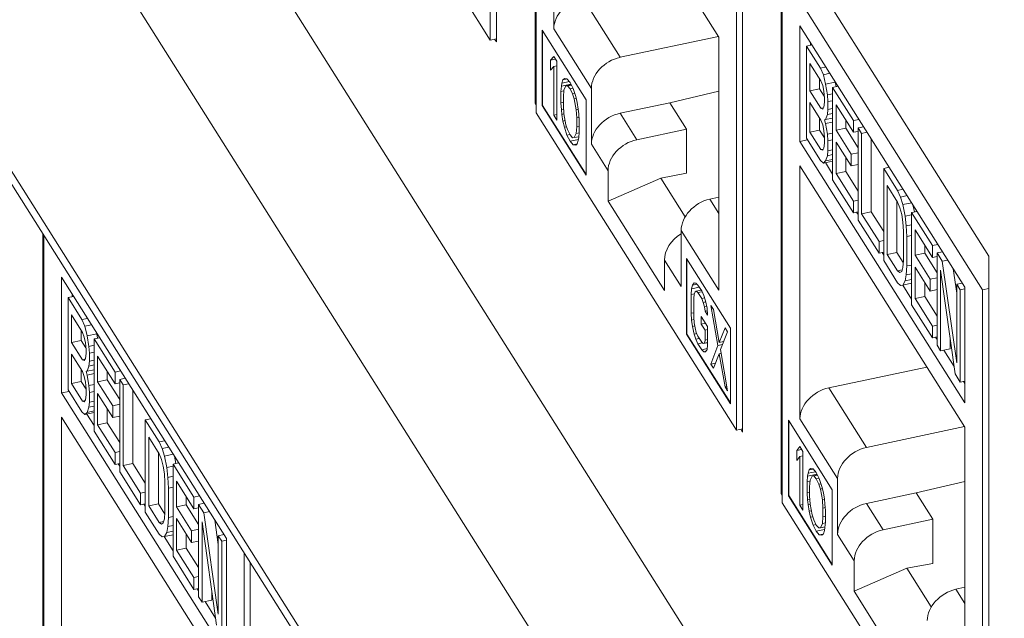
# Model space of a CAD drawing. Units: inches. Extents: x 0.3 to 10.6, y 0.2 to 8.2.
# Drawn here: x 6.3 to 6.5, y 6.4 to 6.5 of the extents above; entities that cross this region are included whole.
import ezdxf

# ---------------------------------------------------------------- set-up
doc = ezdxf.new("R2010")
doc.units = ezdxf.units.IN
doc.header["$MEASUREMENT"] = 0

msp = doc.modelspace()

# ---------------------------------------------------------------- linework, layer by layer
at = {"color": 7, "linetype": 'Continuous', "lineweight": 15}
for p, q in [((6.69405, 5.98716), (5.98863, 7.10601)), ((6.66414, 5.97492), (5.95872, 7.09377)), ((6.66414, 5.88633), (5.95872, 7.00518)), ((5.96029, 6.99955), (6.66571, 5.8807)), ((6.40417, 6.65493), (6.40417, 6.51714)), ((6.40266, 6.51762), (6.40266, 6.64673)), ((6.41357, 6.50222), (6.41357, 6.64001)), ((6.41382, 6.62904), (6.41382, 6.49992)), ((6.35396, 6.59485), (6.40266, 6.51762)), ((6.41811, 6.52036), (6.41811, 6.58196)), ((6.41811, 6.58196), (6.45821, 6.51835)), ((6.46402, 6.56), (6.46402, 6.4222)), ((6.46251, 6.42269), (6.46251, 6.5518)), ((6.47343, 6.54508), (6.52387, 6.46506)), ((6.47343, 6.40729), (6.47343, 6.54508)), ((6.47367, 6.5341), (6.47367, 6.40499)), ((6.52236, 6.45687), (6.47367, 6.5341)), ((6.43426, 6.51341), (6.42512, 6.52792)), ((6.41528, 6.52005), (6.42597, 6.50309)), ((6.41528, 6.50167), (6.41528, 6.52005)), ((6.4154, 6.51986), (6.4154, 6.5017)), ((6.42725, 6.50586), (6.41811, 6.52036)), ((6.47797, 6.52111), (6.51807, 6.45751)), ((6.47797, 6.49294), (6.47797, 6.52111)), ((6.40417, 6.51794), (6.40266, 6.51762)), ((6.40417, 6.51714), (6.40372, 6.51784)), ((6.43426, 6.51341), (6.45814, 6.51847)), ((6.45821, 6.51835), (6.45821, 6.45675)), ((6.48055, 6.51701), (6.48055, 6.51636)), ((6.48091, 6.51644), (6.47956, 6.51615)), ((6.47956, 6.4937), (6.47956, 6.51615)), ((6.48294, 6.51078), (6.47956, 6.51615)), ((6.41733, 6.51269), (6.41808, 6.51363)), ((6.41852, 6.51294), (6.41733, 6.51269)), ((6.41733, 6.51025), (6.41733, 6.51269)), ((6.41808, 6.51363), (6.41883, 6.51244)), ((6.41883, 6.51244), (6.41883, 6.49815)), ((6.41808, 6.5112), (6.41733, 6.51025)), ((6.41883, 6.51135), (6.41808, 6.5112)), ((6.41808, 6.49934), (6.41808, 6.5112)), ((6.4804, 6.51194), (6.48308, 6.50769)), ((6.4804, 6.50525), (6.4804, 6.51194)), ((6.4843, 6.51107), (6.48294, 6.51078)), ((6.48365, 6.50918), (6.48294, 6.51078)), ((6.42007, 6.50712), (6.42032, 6.50794)), ((6.4219, 6.5075), (6.42007, 6.50712)), ((6.42032, 6.50794), (6.4207, 6.50826)), ((6.42134, 6.50815), (6.42032, 6.50794)), ((6.4207, 6.50826), (6.42132, 6.50818)), ((6.42132, 6.50818), (6.42207, 6.5073)), ((6.42207, 6.5073), (6.42282, 6.50581)), ((6.48275, 6.50575), (6.48275, 6.50822)), ((6.48308, 6.50769), (6.48351, 6.50654)), ((6.48527, 6.50953), (6.48365, 6.50918)), ((6.48421, 6.50686), (6.48365, 6.50918)), ((6.48656, 6.50735), (6.48421, 6.50686)), ((6.48651, 6.50756), (6.48656, 6.50735)), ((6.48656, 6.50735), (6.48674, 6.50626)), ((6.41983, 6.50508), (6.41995, 6.5064)), ((6.41983, 6.50508), (6.42056, 6.50524)), ((6.41983, 6.50235), (6.41983, 6.50508)), ((6.41995, 6.5064), (6.42007, 6.50712)), ((6.42227, 6.50689), (6.41995, 6.5064)), ((6.42057, 6.50542), (6.42045, 6.50379)), ((6.42107, 6.50645), (6.42057, 6.50542)), ((6.42107, 6.50645), (6.42236, 6.50672)), ((6.42145, 6.50646), (6.42107, 6.50645)), ((6.42145, 6.50646), (6.42239, 6.50666)), ((6.42207, 6.50578), (6.42145, 6.50646)), ((6.42207, 6.50578), (6.42276, 6.50592)), ((6.42269, 6.50449), (6.42207, 6.50578)), ((6.42229, 6.50685), (6.42228, 6.5067)), ((6.42282, 6.50581), (6.42344, 6.50391)), ((6.42725, 6.49224), (6.42725, 6.50586)), ((6.44634, 6.50236), (6.45821, 6.50514)), ((6.4804, 6.50525), (6.48275, 6.50575)), ((6.48308, 6.501), (6.4804, 6.50525)), ((6.48389, 6.50394), (6.48275, 6.50575)), ((6.48351, 6.50654), (6.48379, 6.50514)), ((6.48379, 6.50514), (6.48393, 6.50348)), ((6.48464, 6.50427), (6.48421, 6.50686)), ((6.48726, 6.50637), (6.48591, 6.50608)), ((6.48591, 6.48363), (6.48591, 6.50608)), ((6.49099, 6.49803), (6.48591, 6.50608)), ((6.42045, 6.50379), (6.42045, 6.50166)), ((6.42269, 6.50449), (6.42322, 6.5046)), ((6.42307, 6.50328), (6.42269, 6.50449)), ((6.42307, 6.50328), (6.42357, 6.50339)), ((6.42357, 6.50067), (6.42307, 6.50328)), ((6.42344, 6.50391), (6.42382, 6.5024)), ((6.42597, 6.50309), (6.42597, 6.48472)), ((6.48393, 6.50253), (6.48379, 6.50132)), ((6.48393, 6.50348), (6.48393, 6.50253)), ((6.48591, 6.50454), (6.48464, 6.50427)), ((6.48478, 6.50262), (6.48464, 6.50427)), ((6.48591, 6.50285), (6.48478, 6.50262)), ((6.48478, 6.50071), (6.48478, 6.50262)), ((6.41357, 6.50222), (6.41382, 6.50227)), ((6.41382, 6.50183), (6.41357, 6.50222)), ((6.4154, 6.5017), (6.41528, 6.50167)), ((6.42597, 6.48472), (6.41528, 6.50167)), ((6.4154, 6.5017), (6.42597, 6.48493)), ((6.42045, 6.50248), (6.41983, 6.50235)), ((6.41995, 6.50063), (6.41983, 6.50235)), ((6.42051, 6.50074), (6.41995, 6.50063)), ((6.42007, 6.49952), (6.41995, 6.50063)), ((6.42045, 6.50166), (6.42057, 6.49964)), ((6.42357, 6.50067), (6.42407, 6.50077)), ((6.42369, 6.49865), (6.42357, 6.50067)), ((6.42382, 6.5024), (6.42406, 6.50079)), ((6.42406, 6.50079), (6.42419, 6.49968)), ((6.43426, 6.4998), (6.44634, 6.50236)), ((6.45039, 6.49593), (6.44634, 6.50236)), ((6.4804, 6.50239), (6.48308, 6.49814)), ((6.4804, 6.49522), (6.4804, 6.50239)), ((6.48308, 6.501), (6.48369, 6.50113)), ((6.48351, 6.50081), (6.48308, 6.501)), ((6.48379, 6.50132), (6.48351, 6.50081)), ((6.48464, 6.4995), (6.48478, 6.50071)), ((6.48591, 6.50094), (6.48478, 6.50071)), ((6.48675, 6.50187), (6.49099, 6.49516)), ((6.48675, 6.49566), (6.48675, 6.50187)), ((6.41382, 6.49992), (6.46251, 6.42269)), ((6.41883, 6.4995), (6.41808, 6.49934)), ((6.41883, 6.49815), (6.41808, 6.49934)), ((6.42058, 6.49962), (6.42007, 6.49952)), ((6.42032, 6.49791), (6.42007, 6.49952)), ((6.42088, 6.49802), (6.42032, 6.49791)), ((6.4207, 6.4964), (6.42032, 6.49791)), ((6.42057, 6.49964), (6.42107, 6.49702)), ((6.42369, 6.49865), (6.42426, 6.49877)), ((6.42369, 6.49652), (6.42369, 6.49865)), ((6.42419, 6.49968), (6.42431, 6.49796)), ((6.42431, 6.49796), (6.42431, 6.49523)), ((6.43831, 6.49337), (6.43426, 6.4998)), ((6.48275, 6.49571), (6.48275, 6.49866)), ((6.48308, 6.49814), (6.48351, 6.49699)), ((6.48393, 6.49823), (6.48421, 6.49826)), ((6.48393, 6.49823), (6.48421, 6.4973)), ((6.48421, 6.49826), (6.48464, 6.4995)), ((6.48591, 6.49861), (6.48421, 6.49826)), ((6.48591, 6.49976), (6.48464, 6.4995)), ((6.4891, 6.49815), (6.4891, 6.49616)), ((6.49234, 6.49831), (6.49099, 6.49803)), ((6.49099, 6.49516), (6.49099, 6.49803)), ((6.42123, 6.49651), (6.4207, 6.4964)), ((6.42132, 6.4945), (6.4207, 6.4964)), ((6.42107, 6.49702), (6.42145, 6.49582)), ((6.42145, 6.49582), (6.42207, 6.49453)), ((6.42357, 6.49489), (6.42369, 6.49652)), ((6.42369, 6.49652), (6.42431, 6.49665)), ((6.43831, 6.49337), (6.45039, 6.49593)), ((6.45039, 6.48519), (6.45039, 6.49593)), ((6.4804, 6.49522), (6.48275, 6.49571)), ((6.48393, 6.49385), (6.48275, 6.49571)), ((6.48351, 6.49699), (6.48379, 6.49558)), ((6.48379, 6.49558), (6.48393, 6.49393)), ((6.48591, 6.49766), (6.48421, 6.4973)), ((6.48421, 6.4973), (6.48464, 6.49472)), ((6.4891, 6.49616), (6.48675, 6.49566)), ((6.49042, 6.48984), (6.48675, 6.49566)), ((6.4891, 6.49616), (6.49211, 6.49138)), ((6.49211, 6.4954), (6.49099, 6.49516)), ((6.49211, 6.49624), (6.49347, 6.49652)), ((6.49211, 6.47378), (6.49211, 6.49624)), ((6.49211, 6.49624), (6.49296, 6.49489)), ((6.49333, 6.49674), (6.49333, 6.49649)), ((6.42201, 6.49465), (6.42132, 6.4945)), ((6.42207, 6.49301), (6.42132, 6.4945)), ((6.42207, 6.49453), (6.42269, 6.49384)), ((6.42411, 6.49344), (6.42207, 6.49301)), ((6.42282, 6.49213), (6.42207, 6.49301)), ((6.42269, 6.49384), (6.42307, 6.49386)), ((6.42307, 6.49386), (6.42357, 6.49489)), ((6.42307, 6.49386), (6.42421, 6.4941)), ((6.42357, 6.49489), (6.4243, 6.49505)), ((6.42406, 6.49319), (6.42382, 6.49237)), ((6.42419, 6.4939), (6.42406, 6.49319)), ((6.42413, 6.49408), (6.42419, 6.49395)), ((6.42431, 6.49523), (6.42419, 6.4939)), ((6.47979, 6.49333), (6.47797, 6.49294)), ((6.51807, 6.42934), (6.47797, 6.49294)), ((6.48294, 6.48833), (6.47956, 6.4937)), ((6.48308, 6.49097), (6.4804, 6.49522)), ((6.48393, 6.49393), (6.48393, 6.49249)), ((6.48591, 6.49499), (6.48464, 6.49472)), ((6.48464, 6.49472), (6.48478, 6.49306)), ((6.48591, 6.4933), (6.48478, 6.49306)), ((6.48478, 6.49306), (6.48478, 6.49067)), ((6.49432, 6.49518), (6.49296, 6.49489)), ((6.49296, 6.49489), (6.49296, 6.47531)), ((6.49531, 6.4936), (6.49531, 6.4758)), ((6.42377, 6.49233), (6.42282, 6.49213)), ((6.42344, 6.49205), (6.42282, 6.49213)), ((6.42382, 6.49237), (6.42344, 6.49205)), ((6.4313, 6.48582), (6.42725, 6.49224)), ((6.48308, 6.49097), (6.48369, 6.4911)), ((6.48351, 6.49078), (6.48308, 6.49097)), ((6.48379, 6.49128), (6.48351, 6.49078)), ((6.48393, 6.49249), (6.48379, 6.49128)), ((6.48478, 6.49067), (6.48464, 6.48946)), ((6.48591, 6.49091), (6.48478, 6.49067)), ((6.48675, 6.4928), (6.49042, 6.48698)), ((6.48675, 6.48515), (6.48675, 6.4928)), ((6.48365, 6.48769), (6.48294, 6.48833)), ((6.48421, 6.48822), (6.48365, 6.48769)), ((6.48591, 6.48816), (6.48365, 6.48769)), ((6.48464, 6.48946), (6.48421, 6.48822)), ((6.48591, 6.48858), (6.48421, 6.48822)), ((6.48591, 6.48973), (6.48464, 6.48946)), ((6.4891, 6.48907), (6.4891, 6.48564)), ((6.49211, 6.4902), (6.49042, 6.48984)), ((6.49042, 6.48698), (6.49042, 6.48984)), ((6.4313, 6.47841), (6.4313, 6.48582)), ((6.47797, 6.42543), (6.47797, 6.48702)), ((6.47797, 6.48702), (6.51807, 6.42342)), ((6.48414, 6.48779), (6.48591, 6.48499)), ((6.49211, 6.48733), (6.49042, 6.48698)), ((6.49968, 6.48668), (6.49832, 6.48639)), ((6.49832, 6.46394), (6.49832, 6.48639)), ((6.50171, 6.48102), (6.49832, 6.48639)), ((6.44412, 6.484), (6.4313, 6.47841)), ((6.45039, 6.48519), (6.44412, 6.484)), ((6.45005, 6.47459), (6.44412, 6.484)), ((6.49099, 6.47557), (6.48591, 6.48363)), ((6.4891, 6.48564), (6.48675, 6.48515)), ((6.49099, 6.47844), (6.48675, 6.48515)), ((6.4891, 6.48564), (6.49211, 6.48087)), ((6.49917, 6.48218), (6.50171, 6.47815)), ((6.49917, 6.46546), (6.49917, 6.48218)), ((6.50171, 6.48102), (6.50306, 6.4813)), ((6.50171, 6.48102), (6.50241, 6.47942)), ((6.45821, 6.47937), (6.45603, 6.47888)), ((6.49099, 6.47844), (6.49211, 6.47868)), ((6.50404, 6.47976), (6.50241, 6.47942)), ((6.50241, 6.47942), (6.50298, 6.47757)), ((6.4313, 6.47841), (6.44502, 6.45665)), ((6.49099, 6.47844), (6.49099, 6.47557)), ((6.50152, 6.46595), (6.50152, 6.47845)), ((6.50171, 6.47815), (6.50227, 6.47678)), ((6.50227, 6.47678), (6.5027, 6.47515)), ((6.50513, 6.47803), (6.50298, 6.47757)), ((6.50298, 6.47757), (6.50354, 6.47477)), ((6.50543, 6.47755), (6.50578, 6.47579)), ((6.49211, 6.47581), (6.49099, 6.47557)), ((6.49174, 6.47573), (6.49211, 6.47514)), ((6.49719, 6.46573), (6.49211, 6.47378)), ((6.49531, 6.4758), (6.49296, 6.47531)), ((6.49296, 6.47531), (6.49719, 6.46859)), ((6.49531, 6.4758), (6.49832, 6.47102)), ((6.5027, 6.47515), (6.50298, 6.47327)), ((6.50509, 6.47509), (6.50354, 6.47477)), ((6.50354, 6.47477), (6.50382, 6.47241)), ((6.50645, 6.47593), (6.50509, 6.47565)), ((6.50509, 6.45319), (6.50509, 6.47565)), ((6.51017, 6.46759), (6.50509, 6.47565)), ((6.50298, 6.47327), (6.50312, 6.47114)), ((6.50509, 6.47267), (6.50382, 6.47241)), ((6.50382, 6.47241), (6.50397, 6.4698)), ((6.50594, 6.47144), (6.51017, 6.46473)), ((6.50594, 6.46523), (6.50594, 6.47144)), ((6.29387, 6.34607), (6.29387, 6.47048)), ((6.29411, 6.47009), (6.29411, 6.34378)), ((6.44907, 6.47126), (6.44907, 6.45764)), ((6.45821, 6.45675), (6.44907, 6.47126)), ((6.50312, 6.47114), (6.50312, 6.46397)), ((6.50509, 6.47003), (6.50397, 6.4698)), ((6.50397, 6.4698), (6.50397, 6.46263)), ((6.49832, 6.46883), (6.49719, 6.46859)), ((6.49719, 6.46859), (6.49719, 6.46573)), ((6.50829, 6.46771), (6.50829, 6.46572)), ((6.51153, 6.46788), (6.51017, 6.46759)), ((6.51017, 6.46473), (6.51017, 6.46759)), ((6.45035, 6.46442), (6.46104, 6.44747)), ((6.45035, 6.44605), (6.45035, 6.46442)), ((6.45047, 6.46424), (6.45047, 6.44608)), ((6.49832, 6.46596), (6.49719, 6.46573)), ((6.49795, 6.46588), (6.49832, 6.4653)), ((6.49917, 6.46546), (6.50152, 6.46595)), ((6.50171, 6.46143), (6.49917, 6.46546)), ((6.50308, 6.46348), (6.50152, 6.46595)), ((6.50829, 6.46572), (6.50594, 6.46523)), ((6.50961, 6.45941), (6.50594, 6.46523)), ((6.50829, 6.46572), (6.5113, 6.46095)), ((6.5113, 6.46496), (6.51017, 6.46473)), ((6.51266, 6.46609), (6.5113, 6.4658)), ((6.5113, 6.44335), (6.5113, 6.4658)), ((6.5113, 6.4658), (6.51257, 6.46379)), ((6.51252, 6.4663), (6.51252, 6.46606)), ((6.52387, 6.46506), (6.52387, 6.32727)), ((6.44502, 6.46406), (6.44502, 6.45665)), ((6.44907, 6.45764), (6.44502, 6.46406)), ((6.50171, 6.45856), (6.49832, 6.46394)), ((6.50298, 6.46228), (6.5027, 6.4613)), ((6.50312, 6.46397), (6.50298, 6.46228)), ((6.50397, 6.46263), (6.50382, 6.46046)), ((6.50509, 6.46287), (6.50397, 6.46263)), ((6.50594, 6.46236), (6.50961, 6.45654)), ((6.50594, 6.45472), (6.50594, 6.46236)), ((6.51393, 6.46407), (6.51257, 6.46379)), ((6.51257, 6.46379), (6.5161, 6.43908)), ((6.51525, 6.46198), (6.5161, 6.45603)), ((6.2984, 6.4599), (6.33851, 6.3963)), ((6.2984, 6.43173), (6.2984, 6.4599)), ((6.50171, 6.46143), (6.5028, 6.46166)), ((6.50227, 6.46101), (6.50171, 6.46143)), ((6.5027, 6.4613), (6.50227, 6.46101)), ((6.50382, 6.46046), (6.50354, 6.459)), ((6.50509, 6.46073), (6.50382, 6.46046)), ((6.5113, 6.45977), (6.50961, 6.45941)), ((6.50961, 6.45654), (6.50961, 6.45941)), ((6.51567, 6.43641), (6.51215, 6.46159)), ((6.51215, 6.46159), (6.51215, 6.44201)), ((6.45153, 6.4557), (6.45163, 6.45706)), ((6.45163, 6.45706), (6.45184, 6.45796)), ((6.4535, 6.45745), (6.45163, 6.45706)), ((6.45184, 6.45796), (6.45224, 6.45853)), ((6.45296, 6.45819), (6.45184, 6.45796)), ((6.45224, 6.45853), (6.45265, 6.45849)), ((6.45265, 6.45849), (6.45316, 6.458)), ((6.45316, 6.458), (6.45407, 6.45655)), ((6.50241, 6.45792), (6.50171, 6.45856)), ((6.50298, 6.45798), (6.50241, 6.45792)), ((6.50294, 6.45798), (6.50509, 6.45456)), ((6.50354, 6.459), (6.50298, 6.45798)), ((6.50509, 6.45843), (6.50298, 6.45798)), ((6.50509, 6.45933), (6.50354, 6.459)), ((6.50829, 6.45864), (6.50829, 6.45521)), ((6.51745, 6.45848), (6.5161, 6.4582)), ((6.5161, 6.4582), (6.51694, 6.45685)), ((6.5161, 6.43908), (6.5161, 6.4582)), ((6.51807, 6.45709), (6.51694, 6.45685)), ((6.51807, 6.45751), (6.51807, 6.42934)), ((6.52236, 6.45687), (6.52387, 6.45719)), ((6.30135, 6.45523), (6.3, 6.45494)), ((6.3, 6.43249), (6.3, 6.45494)), ((6.30338, 6.44957), (6.3, 6.45494)), ((6.30099, 6.4558), (6.30099, 6.45515)), ((6.45226, 6.45586), (6.45153, 6.4557)), ((6.45153, 6.45114), (6.45153, 6.4557)), ((6.45224, 6.45579), (6.45214, 6.45474)), ((6.45214, 6.45474), (6.45214, 6.45018)), ((6.45245, 6.45638), (6.45224, 6.45579)), ((6.45275, 6.45651), (6.45245, 6.45638)), ((6.45393, 6.45676), (6.45275, 6.45651)), ((6.45316, 6.45617), (6.45275, 6.45651)), ((6.45414, 6.45638), (6.45316, 6.45617)), ((6.45407, 6.45472), (6.45316, 6.45617)), ((6.45393, 6.45677), (6.45392, 6.45676)), ((6.45407, 6.45655), (6.45457, 6.45544)), ((6.45476, 6.45487), (6.45407, 6.45472)), ((6.45447, 6.45378), (6.45407, 6.45472)), ((6.45457, 6.45544), (6.45498, 6.45419)), ((6.50829, 6.45521), (6.50594, 6.45472)), ((6.51017, 6.44801), (6.50594, 6.45472)), ((6.50829, 6.45521), (6.5113, 6.45043)), ((6.5113, 6.4569), (6.50961, 6.45654)), ((6.51694, 6.45685), (6.51694, 6.4344)), ((6.52236, 6.32775), (6.52236, 6.45687)), ((6.45504, 6.4539), (6.45447, 6.45378)), ((6.45478, 6.45269), (6.45447, 6.45378)), ((6.45528, 6.45279), (6.45478, 6.45269)), ((6.45488, 6.45161), (6.45478, 6.45269)), ((6.45498, 6.45419), (6.45538, 6.45233)), ((6.45538, 6.45233), (6.45549, 6.45065)), ((6.4563, 6.45301), (6.45691, 6.45205)), ((6.45802, 6.44329), (6.4563, 6.45301)), ((6.51017, 6.44514), (6.50509, 6.45319)), ((6.30084, 6.45073), (6.30352, 6.44648)), ((6.30084, 6.44404), (6.30084, 6.45073)), ((6.30474, 6.44986), (6.30338, 6.44957)), ((6.45214, 6.45127), (6.45153, 6.45114)), ((6.45163, 6.44946), (6.45153, 6.45114)), ((6.45214, 6.45018), (6.45224, 6.4488)), ((6.45397, 6.4485), (6.45397, 6.45032)), ((6.45397, 6.45032), (6.45549, 6.44791)), ((6.45542, 6.45173), (6.45488, 6.45161)), ((6.45549, 6.45065), (6.45488, 6.45161)), ((6.45691, 6.45205), (6.45832, 6.44402)), ((6.30409, 6.44797), (6.30338, 6.44957)), ((6.30571, 6.44831), (6.30409, 6.44797)), ((6.30465, 6.44565), (6.30409, 6.44797)), ((6.45219, 6.44958), (6.45163, 6.44946)), ((6.45184, 6.44792), (6.45163, 6.44946)), ((6.45237, 6.44804), (6.45184, 6.44792)), ((6.45224, 6.44606), (6.45184, 6.44792)), ((6.45224, 6.4488), (6.45245, 6.44757)), ((6.45245, 6.44757), (6.45275, 6.44648)), ((6.45498, 6.44871), (6.45397, 6.4485)), ((6.45488, 6.44705), (6.45397, 6.4485)), ((6.45549, 6.44791), (6.45549, 6.44335)), ((6.45832, 6.44402), (6.45974, 6.44755)), ((6.45974, 6.44755), (6.46035, 6.44658)), ((6.46104, 6.44747), (6.46104, 6.4291)), ((6.51017, 6.44801), (6.5113, 6.44824)), ((6.51017, 6.44801), (6.51017, 6.44514)), ((6.30319, 6.44454), (6.30319, 6.44701)), ((6.30352, 6.44648), (6.30395, 6.44533)), ((6.30395, 6.44533), (6.30423, 6.44393)), ((6.307, 6.44614), (6.30465, 6.44565)), ((6.30508, 6.44306), (6.30465, 6.44565)), ((6.3077, 6.44516), (6.30635, 6.44487)), ((6.30695, 6.44635), (6.307, 6.44614)), ((6.307, 6.44614), (6.30718, 6.44505)), ((6.45047, 6.44608), (6.45035, 6.44605)), ((6.46104, 6.4291), (6.45035, 6.44605)), ((6.45047, 6.44608), (6.46104, 6.42931)), ((6.45287, 6.4462), (6.45224, 6.44606)), ((6.45265, 6.44481), (6.45224, 6.44606)), ((6.45275, 6.44648), (6.45316, 6.44553)), ((6.45316, 6.44553), (6.45407, 6.44408)), ((6.45549, 6.44718), (6.45488, 6.44705)), ((6.45488, 6.44462), (6.45488, 6.44705)), ((6.46035, 6.44658), (6.45863, 6.44232)), ((6.5113, 6.44538), (6.51017, 6.44514)), ((6.51093, 6.4453), (6.5113, 6.44471)), ((6.30084, 6.44404), (6.30319, 6.44454)), ((6.30352, 6.43979), (6.30084, 6.44404)), ((6.30433, 6.44273), (6.30319, 6.44454)), ((6.30423, 6.44393), (6.30437, 6.44227)), ((6.30635, 6.44333), (6.30508, 6.44306)), ((6.30522, 6.44141), (6.30508, 6.44306)), ((6.30635, 6.42242), (6.30635, 6.44487)), ((6.31142, 6.43682), (6.30635, 6.44487)), ((6.45349, 6.44499), (6.45265, 6.44481)), ((6.45316, 6.44371), (6.45265, 6.44481)), ((6.45424, 6.44393), (6.45316, 6.44371)), ((6.45407, 6.44226), (6.45316, 6.44371)), ((6.45407, 6.44408), (6.45447, 6.44374)), ((6.45549, 6.44396), (6.45447, 6.44374)), ((6.45447, 6.44374), (6.45478, 6.44387)), ((6.45478, 6.44387), (6.45488, 6.44462)), ((6.45549, 6.44402), (6.45478, 6.44387)), ((6.45549, 6.44475), (6.45488, 6.44462)), ((6.45549, 6.44335), (6.45538, 6.4423)), ((6.4563, 6.43872), (6.45802, 6.44329)), ((6.45911, 6.44352), (6.45802, 6.44329)), ((6.45941, 6.44425), (6.45832, 6.44402)), ((6.51215, 6.44201), (6.5113, 6.44335)), ((6.5145, 6.44482), (6.5145, 6.4425)), ((6.30084, 6.44118), (6.30352, 6.43692)), ((6.30084, 6.43401), (6.30084, 6.44118)), ((6.30437, 6.44132), (6.30423, 6.44011)), ((6.30437, 6.44227), (6.30437, 6.44132)), ((6.30635, 6.44164), (6.30522, 6.44141)), ((6.30522, 6.43949), (6.30522, 6.44141)), ((6.30719, 6.44066), (6.31142, 6.43395)), ((6.30719, 6.43445), (6.30719, 6.44066)), ((6.45541, 6.44254), (6.45407, 6.44226)), ((6.45457, 6.44176), (6.45407, 6.44226)), ((6.45508, 6.44187), (6.45457, 6.44176)), ((6.45498, 6.44172), (6.45457, 6.44176)), ((6.45538, 6.4423), (6.45498, 6.44172)), ((6.45832, 6.44128), (6.45691, 6.43776)), ((6.45879, 6.44138), (6.45832, 6.44128)), ((6.45974, 6.43326), (6.45832, 6.44128)), ((6.45863, 6.44232), (6.46035, 6.43229)), ((6.51215, 6.44201), (6.5145, 6.4425)), ((6.51291, 6.44217), (6.51543, 6.43816)), ((6.30352, 6.43979), (6.30412, 6.43992)), ((6.30395, 6.4396), (6.30352, 6.43979)), ((6.30423, 6.44011), (6.30395, 6.4396)), ((6.30465, 6.43705), (6.30508, 6.43829)), ((6.30508, 6.43829), (6.30522, 6.43949)), ((6.30635, 6.43855), (6.30508, 6.43829)), ((6.30635, 6.43973), (6.30522, 6.43949)), ((6.45739, 6.43895), (6.4563, 6.43872)), ((6.45691, 6.43776), (6.4563, 6.43872)), ((6.48497, 6.43298), (6.50885, 6.43804)), ((6.30319, 6.4345), (6.30319, 6.43745)), ((6.30352, 6.43692), (6.30395, 6.43578)), ((6.30395, 6.43578), (6.30423, 6.43437)), ((6.30437, 6.43702), (6.30465, 6.43705)), ((6.30437, 6.43702), (6.30465, 6.43609)), ((6.30635, 6.4374), (6.30465, 6.43705)), ((6.30635, 6.43645), (6.30465, 6.43609)), ((6.30465, 6.43609), (6.30508, 6.43351)), ((6.30954, 6.43694), (6.30954, 6.43494)), ((6.31278, 6.4371), (6.31142, 6.43682)), ((6.31142, 6.43395), (6.31142, 6.43682)), ((6.31377, 6.43553), (6.31377, 6.43528)), ((6.51694, 6.4344), (6.51567, 6.43641)), ((6.30084, 6.43401), (6.30319, 6.4345)), ((6.30352, 6.42976), (6.30084, 6.43401)), ((6.30437, 6.43264), (6.30319, 6.4345)), ((6.30423, 6.43437), (6.30437, 6.43272)), ((6.30635, 6.43377), (6.30508, 6.43351)), ((6.30508, 6.43351), (6.30522, 6.43185)), ((6.30954, 6.43494), (6.30719, 6.43445)), ((6.31086, 6.42863), (6.30719, 6.43445)), ((6.30954, 6.43494), (6.31255, 6.43017)), ((6.31255, 6.43419), (6.31142, 6.43395)), ((6.31255, 6.43503), (6.31391, 6.43531)), ((6.31255, 6.41257), (6.31255, 6.43503)), ((6.31255, 6.43503), (6.3134, 6.43368)), ((6.31476, 6.43397), (6.3134, 6.43368)), ((6.3134, 6.43368), (6.3134, 6.41409)), ((6.45974, 6.43326), (6.46017, 6.43335)), ((6.46035, 6.43229), (6.45974, 6.43326)), ((6.51807, 6.43463), (6.51694, 6.4344)), ((6.5177, 6.43456), (6.51807, 6.43398)), ((6.30023, 6.43212), (6.2984, 6.43173)), ((6.33851, 6.36813), (6.2984, 6.43173)), ((6.30338, 6.42712), (6.3, 6.43249)), ((6.30437, 6.43128), (6.30423, 6.43007)), ((6.30437, 6.43272), (6.30437, 6.43128)), ((6.30635, 6.43209), (6.30522, 6.43185)), ((6.30522, 6.43185), (6.30522, 6.42946)), ((6.30719, 6.43158), (6.31086, 6.42577)), ((6.30719, 6.42394), (6.30719, 6.43158)), ((6.31575, 6.43239), (6.31575, 6.41459)), ((6.49412, 6.41848), (6.48497, 6.43298)), ((6.30352, 6.42976), (6.30412, 6.42988)), ((6.30395, 6.42956), (6.30352, 6.42976)), ((6.30423, 6.43007), (6.30395, 6.42956)), ((6.30522, 6.42946), (6.30508, 6.42825)), ((6.30635, 6.42852), (6.30508, 6.42825)), ((6.30635, 6.4297), (6.30522, 6.42946)), ((6.31255, 6.42899), (6.31086, 6.42863)), ((6.31086, 6.42577), (6.31086, 6.42863)), ((6.30409, 6.42647), (6.30338, 6.42712)), ((6.30465, 6.42701), (6.30409, 6.42647)), ((6.30635, 6.42695), (6.30409, 6.42647)), ((6.30458, 6.42658), (6.30635, 6.42378)), ((6.30508, 6.42825), (6.30465, 6.42701)), ((6.30635, 6.42737), (6.30465, 6.42701)), ((6.30954, 6.42786), (6.30954, 6.42443)), ((6.31255, 6.42612), (6.31086, 6.42577)), ((6.2984, 6.36422), (6.2984, 6.42581)), ((6.2984, 6.42581), (6.33851, 6.36221)), ((6.30954, 6.42443), (6.30719, 6.42394)), ((6.31142, 6.41723), (6.30719, 6.42394)), ((6.30954, 6.42443), (6.31255, 6.41966)), ((6.32012, 6.42546), (6.31876, 6.42518)), ((6.31876, 6.40272), (6.31876, 6.42518)), ((6.32215, 6.41981), (6.31876, 6.42518)), ((6.47514, 6.42511), (6.48583, 6.40816)), ((6.47514, 6.40674), (6.47514, 6.42511)), ((6.47526, 6.42493), (6.47526, 6.40676)), ((6.48711, 6.41093), (6.47797, 6.42543)), ((6.49412, 6.41848), (6.51799, 6.42354)), ((6.31142, 6.41436), (6.30635, 6.42242)), ((6.46402, 6.423), (6.46251, 6.42269)), ((6.46402, 6.4222), (6.46358, 6.42291)), ((6.51807, 6.42342), (6.51807, 6.36182)), ((6.31961, 6.42097), (6.32215, 6.41694)), ((6.31961, 6.40425), (6.31961, 6.42097)), ((6.32215, 6.41981), (6.3235, 6.42009)), ((6.32215, 6.41981), (6.32285, 6.41821)), ((6.47718, 6.41775), (6.47793, 6.4187)), ((6.47793, 6.4187), (6.47868, 6.41751)), ((6.31142, 6.41723), (6.31255, 6.41746)), ((6.31142, 6.41723), (6.31142, 6.41436)), ((6.32196, 6.40474), (6.32196, 6.41724)), ((6.32215, 6.41694), (6.32271, 6.41557)), ((6.32447, 6.41855), (6.32285, 6.41821)), ((6.32285, 6.41821), (6.32342, 6.41636)), ((6.32557, 6.41681), (6.32342, 6.41636)), ((6.32342, 6.41636), (6.32398, 6.41356)), ((6.32587, 6.41634), (6.32622, 6.41458)), ((6.47837, 6.418), (6.47718, 6.41775)), ((6.47718, 6.41532), (6.47718, 6.41775)), ((6.47868, 6.41642), (6.47793, 6.41626)), ((6.47868, 6.41751), (6.47868, 6.40322)), ((6.31255, 6.4146), (6.31142, 6.41436)), ((6.31218, 6.41452), (6.31255, 6.41393)), ((6.31575, 6.41459), (6.3134, 6.41409)), ((6.3134, 6.41409), (6.31763, 6.40738)), ((6.31575, 6.41459), (6.31876, 6.40981)), ((6.32271, 6.41557), (6.32313, 6.41394)), ((6.32313, 6.41394), (6.32342, 6.41206)), ((6.32689, 6.41472), (6.32553, 6.41444)), ((6.32553, 6.39198), (6.32553, 6.41444)), ((6.33061, 6.40638), (6.32553, 6.41444)), ((6.47793, 6.41626), (6.47718, 6.41532)), ((6.47793, 6.40441), (6.47793, 6.41626)), ((6.31763, 6.40451), (6.31255, 6.41257)), ((6.32342, 6.41206), (6.32356, 6.40993)), ((6.32553, 6.41388), (6.32398, 6.41356)), ((6.32398, 6.41356), (6.32426, 6.4112)), ((6.4798, 6.41147), (6.47993, 6.41219)), ((6.48213, 6.41196), (6.4798, 6.41147)), ((6.47993, 6.41219), (6.48018, 6.41301)), ((6.48175, 6.41257), (6.47993, 6.41219)), ((6.48018, 6.41301), (6.48055, 6.41333)), ((6.4812, 6.41322), (6.48018, 6.41301)), ((6.48093, 6.41152), (6.48043, 6.41048)), ((6.48055, 6.41333), (6.48118, 6.41325)), ((6.48093, 6.41152), (6.48221, 6.41179)), ((6.4813, 6.41153), (6.48093, 6.41152)), ((6.48118, 6.41325), (6.48192, 6.41237)), ((6.4813, 6.41153), (6.48224, 6.41173)), ((6.48192, 6.41085), (6.4813, 6.41153)), ((6.48192, 6.41237), (6.48267, 6.41088)), ((6.48215, 6.41192), (6.48213, 6.41177)), ((6.32356, 6.40993), (6.32356, 6.40276)), ((6.32553, 6.41146), (6.32426, 6.4112)), ((6.32426, 6.4112), (6.3244, 6.40858)), ((6.32638, 6.41023), (6.33061, 6.40352)), ((6.32638, 6.40402), (6.32638, 6.41023)), ((6.47968, 6.41015), (6.4798, 6.41147)), ((6.47968, 6.41015), (6.48041, 6.4103)), ((6.47968, 6.40741), (6.47968, 6.41015)), ((6.48043, 6.41048), (6.4803, 6.40886)), ((6.48192, 6.41085), (6.48261, 6.41099)), ((6.48255, 6.40955), (6.48192, 6.41085)), ((6.48255, 6.40955), (6.48307, 6.40966)), ((6.48292, 6.40835), (6.48255, 6.40955)), ((6.48267, 6.41088), (6.48329, 6.40897)), ((6.48711, 6.39731), (6.48711, 6.41093)), ((6.5062, 6.40743), (6.51807, 6.41021)), ((6.31876, 6.40762), (6.31763, 6.40738)), ((6.31763, 6.40738), (6.31763, 6.40451)), ((6.32553, 6.40882), (6.3244, 6.40858)), ((6.3244, 6.40858), (6.3244, 6.40142)), ((6.47343, 6.40729), (6.47367, 6.40734)), ((6.47367, 6.4069), (6.47343, 6.40729)), ((6.47526, 6.40676), (6.47514, 6.40674)), ((6.48583, 6.38979), (6.47514, 6.40674)), ((6.47526, 6.40676), (6.48583, 6.39)), ((6.4803, 6.40754), (6.47968, 6.40741)), ((6.4798, 6.4057), (6.47968, 6.40741)), ((6.4803, 6.40886), (6.4803, 6.40673)), ((6.4803, 6.40673), (6.48043, 6.40471)), ((6.48292, 6.40835), (6.48342, 6.40846)), ((6.48342, 6.40574), (6.48292, 6.40835)), ((6.48329, 6.40897), (6.48367, 6.40747)), ((6.48367, 6.40747), (6.48392, 6.40586)), ((6.48583, 6.40816), (6.48583, 6.38979)), ((6.49412, 6.40486), (6.5062, 6.40743)), ((6.51025, 6.401), (6.5062, 6.40743)), ((6.31876, 6.40475), (6.31763, 6.40451)), ((6.31839, 6.40467), (6.31876, 6.40409)), ((6.31961, 6.40425), (6.32196, 6.40474)), ((6.32352, 6.40227), (6.32196, 6.40474)), ((6.32873, 6.40451), (6.32638, 6.40402)), ((6.32873, 6.4065), (6.32873, 6.40451)), ((6.32873, 6.40451), (6.33174, 6.39973)), ((6.33197, 6.40667), (6.33061, 6.40638)), ((6.33061, 6.40352), (6.33061, 6.40638)), ((6.3331, 6.40488), (6.33174, 6.40459)), ((6.33174, 6.38214), (6.33174, 6.40459)), ((6.33174, 6.40459), (6.33301, 6.40258)), ((6.33296, 6.40509), (6.33296, 6.40485)), ((6.47367, 6.40499), (6.52236, 6.32775)), ((6.47868, 6.40456), (6.47793, 6.40441)), ((6.47868, 6.40322), (6.47793, 6.40441)), ((6.48036, 6.40581), (6.4798, 6.4057)), ((6.47993, 6.40459), (6.4798, 6.4057)), ((6.48043, 6.40469), (6.47993, 6.40459)), ((6.48018, 6.40297), (6.47993, 6.40459)), ((6.48043, 6.40471), (6.48093, 6.40209)), ((6.48342, 6.40574), (6.48392, 6.40584)), ((6.48354, 6.40371), (6.48342, 6.40574)), ((6.48392, 6.40586), (6.48404, 6.40475)), ((6.48404, 6.40475), (6.48417, 6.40303)), ((6.49817, 6.39844), (6.49412, 6.40486)), ((6.32215, 6.39735), (6.31876, 6.40272)), ((6.32215, 6.40022), (6.31961, 6.40425)), ((6.32356, 6.40276), (6.32342, 6.40107)), ((6.33005, 6.3982), (6.32638, 6.40402)), ((6.33174, 6.40375), (6.33061, 6.40352)), ((6.33437, 6.40286), (6.33301, 6.40258)), ((6.33301, 6.40258), (6.33654, 6.37787)), ((6.48074, 6.40309), (6.48018, 6.40297)), ((6.48055, 6.40147), (6.48018, 6.40297)), ((6.48093, 6.40209), (6.4813, 6.40089)), ((6.48354, 6.40371), (6.48411, 6.40383)), ((6.48354, 6.40159), (6.48354, 6.40371)), ((6.48417, 6.40303), (6.48417, 6.40029)), ((6.32215, 6.40022), (6.32324, 6.40045)), ((6.32271, 6.3998), (6.32215, 6.40022)), ((6.32313, 6.40009), (6.32271, 6.3998)), ((6.32342, 6.40107), (6.32313, 6.40009)), ((6.3244, 6.40142), (6.32426, 6.39925)), ((6.32553, 6.40166), (6.3244, 6.40142)), ((6.32638, 6.40115), (6.33005, 6.39533)), ((6.32638, 6.39351), (6.32638, 6.40115)), ((6.33611, 6.3752), (6.33259, 6.40038)), ((6.33259, 6.40038), (6.33259, 6.38079)), ((6.33569, 6.40077), (6.33654, 6.39482)), ((6.48108, 6.40158), (6.48055, 6.40147)), ((6.48118, 6.39957), (6.48055, 6.40147)), ((6.48187, 6.39971), (6.48118, 6.39957)), ((6.48192, 6.39808), (6.48118, 6.39957)), ((6.4813, 6.40089), (6.48192, 6.3996)), ((6.48192, 6.3996), (6.48255, 6.39891)), ((6.48292, 6.39893), (6.48342, 6.39996)), ((6.48342, 6.39996), (6.48354, 6.40159)), ((6.48342, 6.39996), (6.48415, 6.40011)), ((6.48354, 6.40159), (6.48417, 6.40172)), ((6.48417, 6.40029), (6.48404, 6.39897)), ((6.49817, 6.39844), (6.51025, 6.401)), ((6.51025, 6.39026), (6.51025, 6.401)), ((6.32285, 6.39671), (6.32215, 6.39735)), ((6.32398, 6.39779), (6.32342, 6.39677)), ((6.32553, 6.39722), (6.32342, 6.39677)), ((6.32426, 6.39925), (6.32398, 6.39779)), ((6.32553, 6.39812), (6.32398, 6.39779)), ((6.32553, 6.39952), (6.32426, 6.39925)), ((6.32873, 6.39743), (6.32873, 6.394)), ((6.33174, 6.39856), (6.33005, 6.3982)), ((6.33005, 6.39533), (6.33005, 6.3982)), ((6.33789, 6.39727), (6.33654, 6.39698)), ((6.48396, 6.39851), (6.48192, 6.39808)), ((6.48267, 6.39719), (6.48192, 6.39808)), ((6.48255, 6.39891), (6.48292, 6.39893)), ((6.48362, 6.39739), (6.48267, 6.39719)), ((6.48329, 6.39712), (6.48267, 6.39719)), ((6.48292, 6.39893), (6.48406, 6.39917)), ((6.48367, 6.39744), (6.48329, 6.39712)), ((6.48392, 6.39826), (6.48367, 6.39744)), ((6.48404, 6.39897), (6.48392, 6.39826)), ((6.48398, 6.39915), (6.48405, 6.39902)), ((6.49116, 6.39088), (6.48711, 6.39731)), ((6.32342, 6.39677), (6.32285, 6.39671)), ((6.32337, 6.39677), (6.32553, 6.39335)), ((6.33174, 6.39569), (6.33005, 6.39533)), ((6.33654, 6.39698), (6.33738, 6.39564)), ((6.33654, 6.37787), (6.33654, 6.39698)), ((6.33851, 6.39588), (6.33738, 6.39564)), ((6.33738, 6.39564), (6.33738, 6.37319)), ((6.33851, 6.3963), (6.33851, 6.36813)), ((6.32873, 6.394), (6.32638, 6.39351)), ((6.33061, 6.38679), (6.32638, 6.39351)), ((6.32873, 6.394), (6.33174, 6.38922)), ((6.3428, 6.26654), (6.3428, 6.39286)), ((6.33061, 6.38393), (6.32553, 6.39198)), ((6.34431, 6.39046), (6.34431, 6.26606)), ((6.49116, 6.38348), (6.49116, 6.39088)), ((6.51025, 6.39026), (6.50398, 6.38907)), ((6.50398, 6.38907), (6.49116, 6.38348)), ((6.50991, 6.37966), (6.50398, 6.38907)), ((6.33061, 6.38679), (6.33174, 6.38703)), ((6.33061, 6.38679), (6.33061, 6.38393)), ((6.33174, 6.38416), (6.33061, 6.38393)), ((6.33137, 6.38409), (6.33174, 6.3835)), ((6.33494, 6.38361), (6.33494, 6.38129)), ((6.49116, 6.38348), (6.50487, 6.36172)), ((6.51807, 6.38444), (6.51589, 6.38395)), ((6.33259, 6.38079), (6.33174, 6.38214)), ((6.33259, 6.38079), (6.33494, 6.38129)), ((6.33335, 6.38095), (6.33587, 6.37695))]:
    msp.add_line(p, q, dxfattribs=at)
at = {"color": 8, "linetype": 'Continuous', "lineweight": 15}
for p, q in [((6.45821, 6.47543), (6.45603, 6.47888)), ((6.51807, 6.38049), (6.51589, 6.38395))]:
    msp.add_line(p, q, dxfattribs=at)
at = {"color": 7, "linetype": 'Continuous', "lineweight": 15}
for centre, major_axis, ratio, start_param, end_param in [((6.42518, 6.5218), (0.00639, 0.00392), 0.769687, 1.138459, 2.700529), ((6.43432, 6.5073), (0.00639, 0.00392), 0.769687, 1.138459, 2.700529), ((6.43432, 6.49369), (0.00639, 0.00392), 0.769687, 1.138459, 2.700529), ((6.43837, 6.48726), (0.00639, 0.00392), 0.769687, 1.138459, 2.700529), ((6.4561, 6.47277), (0.0063, 0.00408), 0.764813, 1.119661, 2.681731), ((6.45205, 6.46558), (0.0063, 0.00408), 0.764813, 1.548298, 2.681731), ((6.48504, 6.42687), (0.00639, 0.00392), 0.769687, 1.138459, 2.700529), ((6.49418, 6.41237), (0.00639, 0.00392), 0.769687, 1.138459, 2.700529), ((6.49418, 6.39875), (0.00639, 0.00392), 0.769687, 1.138459, 2.700529), ((6.49823, 6.39233), (0.00639, 0.00392), 0.769687, 1.138459, 2.700529), ((6.51595, 6.37784), (0.0063, 0.00408), 0.764813, 1.119661, 2.681731)]:
    msp.add_ellipse(centre, major_axis=major_axis, ratio=ratio, start_param=start_param, end_param=end_param, dxfattribs=at)

doc.saveas('drawing.dxf')
